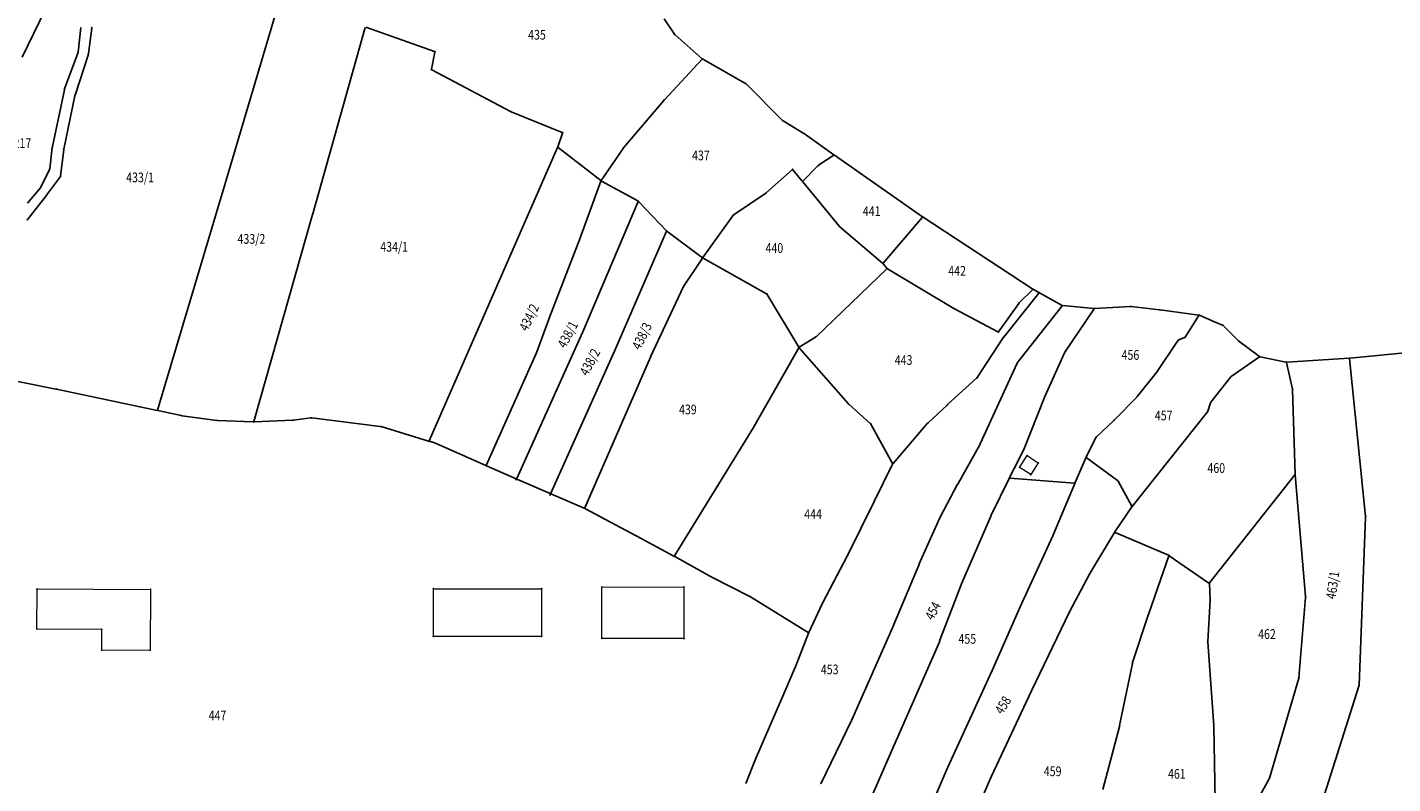
# Model space of a CAD drawing. Units: millimetres. Extents: x 7528637 to 7534552, y 4822930 to 4827654.
# Drawn here: x 7532565 to 7532985, y 4824077 to 4824310 of the extents above; entities that cross this region are included whole.
import ezdxf
from ezdxf.enums import TextEntityAlignment as Align

# ---------------------------------------------------------------- set-up
doc = ezdxf.new("R2010")
doc.units = ezdxf.units.MM
for name, color, linetype in [('01_Parcele granice', 254, 'Continuous'), ('02_Broj parcele', 254, 'Continuous'), ('04_Katastarske_tacke', 7, 'Continuous')]:
    doc.layers.add(name, color=color, linetype=linetype)
doc.layers.add('06_Objekti_pl', color=150, linetype='Continuous', lineweight=5)
doc.styles.add('MAPSOFT18', font='MAPC104.SHX')

# ---------------------------------------------------------------- blocks, each defined once
blk = doc.blocks.new('T1')
at = {"linetype": 'Continuous'}
blk.add_point((0, 0), dxfattribs=at)
blk.add_attdef('OZN-TAC', (0, 0), '', height=5)

msp = doc.modelspace()

# ---------------------------------------------------------------- linework, layer by layer
at = {"layer": '01_Parcele granice', "linetype": 'Continuous'}
for p, q in [((7532563.15, 4824301.06, -1.89), (7532575.7, 4824327.16, 0.29)), ((7532624.83, 4824259.29, 0.01), (7532642.45, 4824318.58, 3.39)), ((7532581.2, 4824310.25, -0.31), (7532580.36, 4824302.58, -0.89)), ((7532583.59, 4824302.25, -1.29), (7532584.56, 4824310.07, -0.91)), ((7532652.66, 4824252.75), (7532668.86, 4824310.21)), ((7532669.01, 4824310.29, 0.02), (7532690.23, 4824302.82, 3.88)), ((7532764.16, 4824308.13, 2.98), (7532760.97, 4824312.93, 1.82)), ((7532772.72, 4824300.6, 3.79), (7532764.32, 4824307.95, 3.01)), ((7532580.31, 4824302.34, -0.91), (7532576.21, 4824291.28, -2.09)), ((7532579.44, 4824289.39, -1.89), (7532583.53, 4824302.01, -1.31)), ((7532690.33, 4824302.66, 3.89), (7532689.28, 4824297.34, 3.61)), ((7532689.37, 4824297.16, 3.6), (7532713.62, 4824284.34, 3.6)), ((7532761.03, 4824287.95, 11.64), (7532772.72, 4824300.43, 3.86)), ((7532786.03, 4824292.97, -2.94), (7532772.92, 4824300.46, 3.74)), ((7532576.14, 4824291.04, -2.1), (7532572.45, 4824273.51, -1.9)), ((7532575.98, 4824272.73, -1.7), (7532579.37, 4824289.15, -1.9)), ((7532797.4, 4824281.55, -1.41), (7532786.23, 4824292.82, -2.99)), ((7532748.47, 4824273.15, 17.07), (7532760.86, 4824287.76, 11.73)), ((7532713.85, 4824284.23, 3.61), (7532729.54, 4824277.81, 4.69)), ((7532804.02, 4824277.56, -2.97), (7532797.6, 4824281.4, -1.43)), ((7532729.62, 4824277.64, 4.7), (7532728.24, 4824273.42, 4.6)), ((7532813.24, 4824270.96, -2.21), (7532804.23, 4824277.43, -2.99)), ((7532572.41, 4824273.27, -1.91), (7532571.63, 4824266.67, -2.49)), ((7532574.98, 4824264.51, -2.68), (7532575.94, 4824272.49, -1.72)), ((7532728.15, 4824273.19, 4.59), (7532688.55, 4824182.73, 0.01)), ((7532741.44, 4824263, 1.52), (7532728.3, 4824273.22, 4.58)), ((7532748.32, 4824272.95, 16.94), (7532741.61, 4824263.02, 1.66)), ((7532808.56, 4824267.72, -2), (7532813.24, 4824270.82, -2.2)), ((7532840.55, 4824251.85, -0.81), (7532813.44, 4824270.82, -2.19)), ((7532571.56, 4824266.44, -2.52), (7532568.88, 4824260.97, -3.28)), ((7532570.67, 4824258.49, -3.29), (7532574.9, 4824264.29, -2.71)), ((7532792.5, 4824259.3, 4.63), (7532800.5, 4824266.39, -1.33)), ((7532800.67, 4824266.37, -1.39), (7532803.55, 4824262.84, -1.21)), ((7532803.72, 4824262.83, -1.21), (7532808.37, 4824267.56, -1.99)), ((7532568.74, 4824260.76, -3.31), (7532564.79, 4824256, -3.89)), ((7532741.5, 4824262.8, 1.51), (7532734.54, 4824243.94, 2.89)), ((7532752.9, 4824256.72, 0.01), (7532741.65, 4824262.86, 1.49)), ((7532803.71, 4824262.64, -1.19), (7532815.03, 4824248.85, -0.01)), ((7532564.83, 4824251.09, -4.09), (7532570.52, 4824258.29, -3.31)), ((7532604.87, 4824192.23), (7532624.75, 4824259.05)), ((7532735.94, 4824216.34), (7532752.96, 4824256.54)), ((7532753.1, 4824256.57), (7532761.66, 4824247.56)), ((7532782.55, 4824252.57, 9.65), (7532792.31, 4824259.15, 4.75)), ((7532634.51, 4824188.7, -1.7), (7532652.6, 4824252.51, 0)), ((7532772.92, 4824239.25, -1.12), (7532782.38, 4824252.4, 9.62)), ((7532828.43, 4824237.53, -0.01), (7532840.57, 4824251.69, -0.79)), ((7532874.63, 4824229.53, 0), (7532840.75, 4824251.71, -0.8)), ((7532761.7, 4824247.36), (7532745.69, 4824210.36)), ((7532772.75, 4824239.22, -1.19), (7532761.85, 4824247.4, -0.01)), ((7532815.21, 4824248.67), (7532828.25, 4824237.52)), ((7532734.46, 4824243.7, 2.91), (7532725.52, 4824220.53, 5.09)), ((7532766.93, 4824230.3, 3.05), (7532772.78, 4824239.05, -1.15)), ((7532792.52, 4824228.08, 3.28), (7532772.96, 4824239.09, -1.18)), ((7532807.78, 4824214.85, 10.96), (7532829.6, 4824235.81, 0.34)), ((7532829.61, 4824235.99, 0.28), (7532828.43, 4824237.35, 0.02)), ((7532829.8, 4824235.84, 0.3), (7532850.28, 4824223.6, 1.1)), ((7532756.9, 4824208.81, -0.58), (7532766.81, 4824230.09, 3.08)), ((7532792.69, 4824227.91, 3.28), (7532802.46, 4824211.62, 0.62)), ((7532876.48, 4824228.31, 0.02), (7532865.52, 4824214.61, 2.78)), ((7532870.41, 4824225.34, 979.5), (7532874.64, 4824229.37, 20.5)), ((7532874.84, 4824229.4), (7532876.45, 4824228.47)), ((7532883.59, 4824224.52, -0.3), (7532876.67, 4824228.35, 0)), ((7532850.5, 4824223.48, 1.11), (7532863.84, 4824216.34, 2.09)), ((7532864.02, 4824216.38, 13.44), (7532870.25, 4824225.15, 988.66)), ((7532869.87, 4824206.86, 5.37), (7532883.62, 4824224.36, -0.27)), ((7532893.4, 4824223.55, -1.09), (7532883.82, 4824224.45, -0.31)), ((7532884.46, 4824210.08, 3.86), (7532893.45, 4824223.44, -1.06)), ((7532904.65, 4824224.19, -1.3), (7532893.64, 4824223.55, -1.1)), ((7532913.63, 4824223.13, -1.79), (7532904.89, 4824224.19, -1.31)), ((7532925.72, 4824221.55, -1.11), (7532913.87, 4824223.1, -1.79)), ((7532921.52, 4824214.76, -1.3), (7532925.77, 4824221.42, -1.1)), ((7532929.82, 4824219.71, 0.07), (7532925.95, 4824221.48, -1.07)), ((7532725.44, 4824220.29, 5.05), (7532721.59, 4824209.93, 0.95)), ((7532933.06, 4824218.41, 964.29), (7532930.05, 4824219.61, 35.81)), ((7532937.9, 4824213.64, 18.87), (7532933.27, 4824218.27, 981.63)), ((7532715.53, 4824171.12), (7532735.84, 4824216.11)), ((7532802.63, 4824211.58, 0.81), (7532807.58, 4824214.69, 10.79)), ((7532865.37, 4824214.41, 2.84), (7532857.43, 4824202.23, 7.96)), ((7532912.45, 4824203.54, 2.07), (7532919.43, 4824213.76, -1.27)), ((7532919.62, 4824213.91, -1.3), (7532921.33, 4824214.6, -1.3)), ((7532944.4, 4824208.74, 1.09), (7532938.09, 4824213.48, 0.51)), ((7532721.5, 4824209.7, 0.9), (7532706.17, 4824175.16, 1.5)), ((7532745.59, 4824210.14), (7532726.04, 4824166.58)), ((7532802.46, 4824211.4, 0.6), (7532788.66, 4824187.03, 0.6)), ((7532817.7, 4824194.21, 1.2), (7532802.6, 4824211.42, 0.6)), ((7532878.41, 4824196.66, 8.66), (7532884.34, 4824209.87, 3.94)), ((7532991.33, 4824210.07, -3.37), (7532972.34, 4824208.22, 993.47)), ((7532736.51, 4824162.06, -3.39), (7532756.8, 4824208.59, -0.61)), ((7532858.33, 4824181.77, 1.62), (7532869.74, 4824206.65, 5.38)), ((7532935.76, 4824202.62, 3.77), (7532944.4, 4824208.6, 1.13)), ((7532952.6, 4824207.03, 2.09), (7532944.62, 4824208.65, 1.11)), ((7532952.75, 4824206.89, 2), (7532954.6, 4824198.69, -4.9)), ((7532972.1, 4824208.2, 993.62), (7532952.84, 4824207.02, 8.48)), ((7532977.13, 4824159.42, 1000), (7532972.23, 4824208.09, 1000)), ((7532573.5, 4824198.72, -3.8), (7532555.58, 4824202.26, -4.5)), ((7532857.27, 4824202.05, 8.03), (7532848.32, 4824193.92, 11.27)), ((7532906.88, 4824196.54, 4.07), (7532912.3, 4824203.34, 2.13)), ((7532935.58, 4824202.45, 3.78), (7532929.44, 4824194.66, 1.82)), ((7532573.74, 4824198.67, -3.79), (7532604.71, 4824192.14, -0.01)), ((7532878.31, 4824196.43, 8.72), (7532871.77, 4824180.02, 11.18)), ((7532899.68, 4824189.11, 6.08), (7532906.71, 4824196.35, 4.12)), ((7532954.63, 4824198.45, -5), (7532955.39, 4824172.45, -4.4)), ((7532604.95, 4824192.08, -0.04), (7532612.15, 4824190.54, -2.26)), ((7532824.5, 4824188.11, 1.4), (7532817.87, 4824194.04, 1.2)), ((7532848.14, 4824193.75, 11.16), (7532842.35, 4824188.34, 2.14)), ((7532929.32, 4824194.44, 1.76), (7532928.5, 4824191.9, 0.84)), ((7532612.39, 4824190.49, -2.3), (7532623.1, 4824189.04, -2.1)), ((7532623.34, 4824189.02, -2.1), (7532634.36, 4824188.58, -1.7)), ((7532646.47, 4824189.07, -1.4), (7532634.6, 4824188.59, -1.7)), ((7532652.12, 4824189.81, -1.5), (7532646.71, 4824189.1, -1.4)), ((7532673.48, 4824187.17, -0.51), (7532652.36, 4824189.81, -1.49)), ((7532831.38, 4824175.79, 1.8), (7532824.65, 4824187.92, 1.4)), ((7532842.18, 4824188.16, 2), (7532831.52, 4824175.77, 1.8)), ((7532894.27, 4824184.06, 7.97), (7532899.5, 4824188.93, 6.13)), ((7532928.38, 4824191.68, 0.79), (7532905.2, 4824162.53, -2.39)), ((7532688.38, 4824182.66, 0), (7532673.72, 4824187.11, -0.5)), ((7532788.53, 4824186.81, 0.59), (7532764.18, 4824147.23, -2.19)), ((7532894.12, 4824183.86, 7.83), (7532891.02, 4824177.77, -1.73)), ((7532690.49, 4824182.04, 0.47), (7532688.62, 4824182.59, 0.03)), ((7532706.01, 4824175.1, 1.49), (7532690.72, 4824181.96, 0.51)), ((7532858.22, 4824181.55, 1.61), (7532851.54, 4824169.58, 2.19)), ((7532871.66, 4824179.79, 10.96), (7532868.9, 4824174.34, -0.66)), ((7532825.66, 4824164.01, 2.2), (7532831.38, 4824175.57, 1.8)), ((7532887.65, 4824169.84, -0.03), (7532890.91, 4824177.54, -1.87)), ((7532891.06, 4824177.59, -1.91), (7532900.68, 4824170.47, -2.49)), ((7532706.23, 4824175, 1.48), (7532715.37, 4824171.06, 0.02)), ((7532725.88, 4824166.52), (7532715.59, 4824170.96)), ((7532861.81, 4824159.97, 2.18), (7532867.31, 4824171.14, 0.02)), ((7532868.78, 4824174.12, -0.87), (7532867.43, 4824171.36, -0.03)), ((7532867.49, 4824171.24), (7532887.48, 4824169.73)), ((7532929.06, 4824138.9, -0.51), (7532955.31, 4824172.23, -4.39)), ((7532955.4, 4824172.21, -4.39), (7532958.64, 4824134.7, -0.01)), ((7532851.42, 4824169.36, 2.2), (7532846.06, 4824159.19, 2.6)), ((7532887.55, 4824169.6, 0), (7532880.92, 4824153.9, -0.5)), ((7532900.84, 4824170.29, -2.5), (7532905.06, 4824162.54, -2.4)), ((7532726.1, 4824166.42, -0.04), (7532736.35, 4824162, -3.36)), ((7532817.59, 4824147.57, 1.41), (7532825.54, 4824163.79, 2.19)), ((7532752.37, 4824153.45, -2.8), (7532736.57, 4824161.89, -3.4)), ((7532845.95, 4824158.97, 2.6), (7532839.51, 4824144.59, 2.6)), ((7532852.93, 4824139.34, 3.19), (7532861.7, 4824159.75, 2.21)), ((7532905.05, 4824162.33, -2.38), (7532899.88, 4824154.64, -0.92)), ((7532975.11, 4824107.33, 1000), (7532977.14, 4824159.18, 1000)), ((7532892.15, 4824141.79, 991.66), (7532899.75, 4824154.43, 7.44)), ((7532899.92, 4824154.49, -0.9), (7532916.42, 4824147.43, -0.7)), ((7532764, 4824147.18, -2.21), (7532752.59, 4824153.33, -2.79)), ((7532880.82, 4824153.67, -0.49), (7532871.24, 4824132.67, 0.69)), ((7532764.22, 4824147.06, -2.19), (7532775.28, 4824140.87, -1.41)), ((7532809.91, 4824132.92, 0.61), (7532817.47, 4824147.35, 1.39)), ((7532916.49, 4824147.26, -0.69), (7532910.36, 4824129.49, 1.09)), ((7532928.88, 4824138.87, -0.5), (7532916.63, 4824147.31, -0.7)), ((7532839.41, 4824144.36, 2.6), (7532831.77, 4824126.04, 1.8)), ((7532886.02, 4824130.21, 10.63), (7532892.03, 4824141.57, 990.47)), ((7532775.5, 4824140.75, -1.39), (7532787.4, 4824134.7, -0.81)), ((7532845.97, 4824121.22, 0.12), (7532852.84, 4824139.11, 3.18)), ((7532929.22, 4824133.78, 0.09), (7532928.99, 4824138.68, -0.49)), ((7532787.62, 4824134.57, -0.79), (7532805.38, 4824123.61, 0.39)), ((7532928.5, 4824120.84, 1.29), (7532929.22, 4824133.54, 0.11)), ((7532958.64, 4824134.46, 0.01), (7532956.58, 4824109.77, 1.69)), ((7532805.54, 4824123.65, 0.4), (7532809.8, 4824132.7, 0.6)), ((7532871.14, 4824132.45, 0.7), (7532862.05, 4824111.88, 0.5)), ((7532874.14, 4824105.6, 1.5), (7532885.91, 4824129.99, 1.1)), ((7532910.28, 4824129.25, 1.1), (7532905.34, 4824114.31, 1.3)), ((7532831.67, 4824125.81, 1.79), (7532818.82, 4824096.7, -1.69)), ((7532801.51, 4824113.35, 0.4), (7532805.44, 4824123.42, 0.4)), ((7532832.6, 4824090.52, -0.9), (7532845.88, 4824120.99, 0.1)), ((7532930.35, 4824094.94, 2.69), (7532928.5, 4824120.6, 1.31)), ((7532797.28, 4824103.29, 0.4), (7532801.41, 4824113.11, 0.4)), ((7532905.27, 4824114.07, 1.31), (7532901.33, 4824094.89, 2.49)), ((7532861.95, 4824111.66, 0.5), (7532848.37, 4824082.07, 0.5)), ((7532956.54, 4824109.53, 1.71), (7532947.55, 4824078.68, 3.09)), ((7532861.86, 4824079.29, 0.5), (7532874.04, 4824105.38, 1.5)), ((7532959.82, 4824059.01, 1000), (7532975.07, 4824107.09, 1000)), ((7532789.44, 4824085.31, 0.8), (7532797.18, 4824103.06, 0.4)), ((7532818.72, 4824096.48, -1.7), (7532809.36, 4824077.18, -1.3)), ((7532901.27, 4824094.65, 2.49), (7532896.13, 4824075.23, 1.21)), ((7532930.82, 4824071.8, 2.7), (7532930.36, 4824094.7, 2.7)), ((7532821.41, 4824065.02, -0.5), (7532832.5, 4824090.3, -0.9)), ((7532786.14, 4824076.99, 1.19), (7532789.34, 4824085.08, 0.81)), ((7532848.27, 4824081.85, 0.5), (7532837.82, 4824057.48, 0.3)), ((7532853.56, 4824060.21, 0.5), (7532861.76, 4824079.07, 0.5)), ((7532947.46, 4824078.45, 3.1), (7532937.01, 4824059.75, 2.7))]:
    msp.add_line(p, q, dxfattribs=at)
at = {"layer": '06_Objekti_pl'}
for points in [[(7532873.96, 4824172.33), (7532870.52, 4824174.56), (7532872.85, 4824178.17), (7532876.27, 4824175.9)], [(7532767.05, 4824121.74), (7532741.79, 4824121.77), (7532741.77, 4824137.67), (7532767.07, 4824137.64)], [(7532567.73, 4824137.07), (7532602.65, 4824136.9), (7532602.54, 4824118.1), (7532587.64, 4824118.17), (7532587.67, 4824124.57), (7532567.67, 4824124.67)], [(7532723.21, 4824122.43), (7532689.84, 4824122.43), (7532689.86, 4824137.13), (7532723.21, 4824137.13)]]:
    msp.add_lwpolyline(points, close=True, dxfattribs=at)

# ---------------------------------------------------------------- block references
at = {"layer": '04_Katastarske_tacke'}
for p in [(7532584.58, 4824310.19, -0.9), (7532764.23, 4824308.03, 3), (7532580.35, 4824302.46, -0.9), (7532583.57, 4824302.13, -1.3), (7532690.35, 4824302.78, 3.9), (7532689.26, 4824297.22, 3.6), (7532772.81, 4824300.52, 3.8), (7532786.14, 4824292.91, -3), (7532576.17, 4824291.16, -2.1), (7532579.4, 4824289.27, -1.9), (7532760.94, 4824287.86, 11.7), (7532713.73, 4824284.28, 3.6), (7532797.49, 4824281.46, -1.4), (7532729.66, 4824277.76, 4.7), (7532804.13, 4824277.5, -3), (7532572.42, 4824273.39, -1.9), (7532575.95, 4824272.61, -1.7), (7532728.2, 4824273.3, 4.6), (7532748.39, 4824273.05, 17.1), (7532808.46, 4824267.65, -2), (7532813.34, 4824270.89, -2.2), (7532571.62, 4824266.55, -2.5), (7532574.97, 4824264.39, -2.7), (7532800.59, 4824266.47, -1.4), (7532568.82, 4824260.86, -3.3), (7532741.54, 4824262.92, 1.5), (7532792.41, 4824259.22, 4.7), (7532803.63, 4824262.74, -1.2), (7532570.6, 4824258.39, -3.3), (7532624.79, 4824259.17), (7532753.01, 4824256.66), (7532564.75, 4824250.99, -4.1), (7532652.63, 4824252.63), (7532782.45, 4824252.5, 9.7), (7532840.65, 4824251.78, -0.8), (7532761.75, 4824247.47), (7532815.11, 4824248.75), (7532734.5, 4824243.82, 2.9), (7532772.85, 4824239.15, -1.2), (7532828.35, 4824237.44), (7532829.69, 4824235.9, 0.3), (7532766.86, 4824230.2, 3.1), (7532792.63, 4824228.02, 3.3), (7532874.73, 4824229.46), (7532876.56, 4824228.41), (7532850.39, 4824223.54, 1.1), (7532870.32, 4824225.25, 1000), (7532883.7, 4824224.46, -0.3), (7532893.52, 4824223.54, -1.1), (7532904.77, 4824224.2, -1.3), (7532913.75, 4824223.12, -1.8), (7532925.84, 4824221.53, -1.1), (7532725.48, 4824220.41, 5.1), (7532929.93, 4824219.66, 0.1), (7532933.18, 4824218.36, 1000), (7532735.89, 4824216.22), (7532807.69, 4824214.76, 11), (7532863.95, 4824216.28, 2.1), (7532865.44, 4824214.51, 2.8), (7532919.5, 4824213.86, -1.3), (7532921.45, 4824214.65, -1.3), (7532937.99, 4824213.55, 0.5), (7532721.55, 4824209.81, 0.9), (7532745.64, 4824210.25), (7532802.52, 4824211.51, 0.6), (7532884.39, 4824209.98, 3.9), (7532756.85, 4824208.7, -0.6), (7532869.79, 4824206.76, 5.4), (7532944.5, 4824208.67, 1.1), (7532952.72, 4824207.01, 2.1), (7532972.22, 4824208.21, 1000), (7532857.36, 4824202.13, 8), (7532912.38, 4824203.44, 2.1), (7532935.66, 4824202.55, 3.8), (7532573.62, 4824198.7, -3.8), (7532878.36, 4824196.55, 8.7), (7532906.8, 4824196.44, 4.1), (7532954.63, 4824198.57, -5), (7532604.83, 4824192.11), (7532817.78, 4824194.12, 1.2), (7532848.23, 4824193.84, 11.3), (7532929.36, 4824194.56, 1.8), (7532612.27, 4824190.51, -2.3), (7532623.22, 4824189.02, -2.1), (7532634.48, 4824188.58, -1.7), (7532646.59, 4824189.08, -1.4), (7532652.24, 4824189.83, -1.5), (7532824.59, 4824188.03, 1.4), (7532842.26, 4824188.25, 2), (7532899.59, 4824189.02, 6.1), (7532928.46, 4824191.78, 0.8), (7532673.6, 4824187.15, -0.5), (7532788.6, 4824186.92, 0.6), (7532894.18, 4824183.97, 8), (7532688.5, 4824182.62), (7532690.61, 4824182.01, 0.5), (7532858.28, 4824181.66, 1.6), (7532871.72, 4824179.9, 11.2), (7532831.44, 4824175.68, 1.8), (7532872.85, 4824178.17), (7532876.27, 4824175.9, 11.3), (7532890.96, 4824177.66, -1.9), (7532706.12, 4824175.05, 1.5), (7532715.48, 4824171.01), (7532867.37, 4824171.25), (7532868.84, 4824174.23, -0.9), (7532870.52, 4824174.56), (7532873.96, 4824172.33, 11.7), (7532955.39, 4824172.33, -4.4), (7532715.36, 4824170.75), (7532851.48, 4824169.47, 2.2), (7532887.6, 4824169.72), (7532900.78, 4824170.4, -2.5), (7532725.81, 4824166.07), (7532725.99, 4824166.47), (7532825.6, 4824163.9, 2.2), (7532736.46, 4824161.95, -3.4), (7532846, 4824159.08, 2.6), (7532861.75, 4824159.86, 2.2), (7532905.12, 4824162.43, -2.4), (7532977.14, 4824159.3, 1000), (7532899.81, 4824154.54, -0.9), (7532752.48, 4824153.39, -2.8), (7532880.87, 4824153.78, -0.5), (7532764.11, 4824147.12, -2.2), (7532817.53, 4824147.46, 1.4), (7532916.53, 4824147.38, -0.7), (7532839.46, 4824144.48, 2.6), (7532892.09, 4824141.68, 1000), (7532741.77, 4824137.67), (7532767.07, 4824137.64), (7532775.39, 4824140.81, -1.4), (7532852.88, 4824139.23, 3.2), (7532928.98, 4824138.8, -0.5), (7532567.73, 4824137.07), (7532602.65, 4824136.9), (7532689.86, 4824137.13), (7532723.21, 4824137.13), (7532787.51, 4824134.64, -0.8), (7532929.23, 4824133.66, 0.1), (7532958.65, 4824134.58), (7532809.85, 4824132.81, 0.6), (7532871.19, 4824132.56, 0.7), (7532885.96, 4824130.1, 1.1), (7532910.32, 4824129.37, 1.1), (7532567.67, 4824124.67), (7532587.67, 4824124.57), (7532831.72, 4824125.92, 1.8), (7532689.84, 4824122.43), (7532723.21, 4824122.43), (7532741.79, 4824121.77), (7532767.05, 4824121.74), (7532805.49, 4824123.54, 0.4), (7532845.93, 4824121.1, 0.1), (7532928.49, 4824120.72, 1.3), (7532587.64, 4824118.17), (7532602.54, 4824118.1), (7532801.46, 4824113.23, 0.4), (7532905.3, 4824114.19, 1.3), (7532862, 4824111.77, 0.5), (7532956.57, 4824109.65, 1.7), (7532874.09, 4824105.49, 1.5), (7532975.11, 4824107.21, 1000), (7532797.23, 4824103.17, 0.4), (7532818.77, 4824096.59, -1.7), (7532901.3, 4824094.77, 2.5), (7532930.36, 4824094.82, 2.7), (7532832.55, 4824090.41, -0.9), (7532789.39, 4824085.2, 0.8), (7532848.32, 4824081.96, 0.5), (7532861.81, 4824079.18, 0.5), (7532947.52, 4824078.56, 3.1), (7532809.31, 4824077.07, -1.3)]:
    msp.add_blockref('T1', p, dxfattribs=at)

# ---------------------------------------------------------------- texts
at = {"layer": '02_Broj parcele', "linetype": 'Continuous', "style": 'MAPSOFT18', "width": 0.8}
for s, p in [('435', (7532721.77, 4824308)), ('217', (7532563.22, 4824274.54)), ('437', (7532772.29, 4824270.76)), ('433/1', (7532599.46, 4824263.99)), ('441', (7532824.94, 4824253.6)), ('433/2', (7532633.77, 4824245.02)), ('434/1', (7532677.77, 4824242.6)), ('440', (7532794.95, 4824242.21)), ('442', (7532851.25, 4824235.16)), ('443', (7532834.76, 4824207.66)), ('456', (7532904.66, 4824209.24)), ('439', (7532768.28, 4824192.41)), ('457', (7532914.92, 4824190.56)), ('460', (7532931.12, 4824174.35)), ('444', (7532806.87, 4824160.14)), ('462', (7532946.75, 4824123.13)), ('455', (7532854.4, 4824121.65)), ('453', (7532811.98, 4824112.23)), ('447', (7532623.33, 4824098.03)), ('459', (7532880.71, 4824080.8)), ('461', (7532918.97, 4824080.01))]:
    msp.add_text(s, height=3, dxfattribs=at).set_placement(p, align=Align.MIDDLE_CENTER)
for s, rotation, p in [('434/2', 64, (7532719.34, 4824220.81)), ('438/1', 62, (7532731.23, 4824215.54)), ('438/3', 64, (7532754.12, 4824215.06)), ('438/2', 62, (7532738.07, 4824207.04)), ('463/1', 82, (7532967, 4824138.22)), ('454', 62, (7532843.79, 4824130.29)), ('458', 58, (7532865.39, 4824101.23))]:
    msp.add_text(s, height=3, rotation=rotation, dxfattribs=at).set_placement(p, align=Align.MIDDLE_CENTER)

doc.saveas('drawing.dxf')
